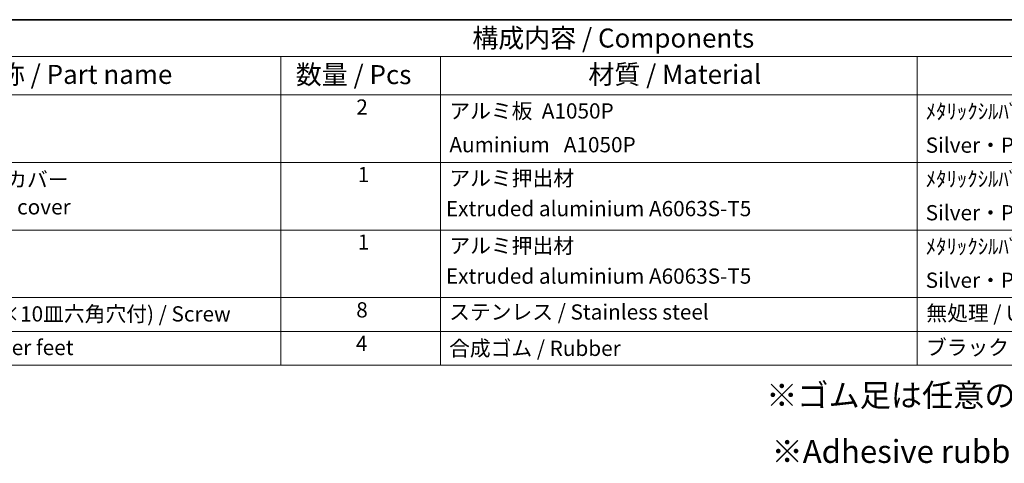
# Model space of a CAD drawing. Units: millimetres. Extents: x 36 to 6332, y 20 to 1144.
# Drawn here: x 537 to 861, y 577 to 722 of the extents above; entities that cross this region are included whole.
import ezdxf

# ---------------------------------------------------------------- set-up
doc = ezdxf.new("R2010")
doc.units = ezdxf.units.MM
doc.header["$LTSCALE"] = 2.5
doc.layers.add('Border (ISO)', color=7, linetype='Continuous', lineweight=35)
doc.layers.add('Symbol (ISO)', color=7, linetype='Continuous', lineweight=18)
doc.styles.add('Note Text (TK)', font='MS PGothic.ttf')
doc.styles.add('Note Text (TK2)', font='MS PGothic.ttf')

# ---------------------------------------------------------------- blocks, each defined once
blk = doc.blocks.new('図面枠 tk図枠')
at = {"layer": 'Border (ISO)'}
blk.add_line((14.5, 289), (405.5, 289), dxfattribs=at)
blk = doc.blocks.new('構成内容')
at = {"layer": 'Symbol (ISO)'}
for p, q in [((405.5, 289), (186.74, 289)), ((405.5, 284.16), (186.74, 284.16)), ((249.3, 284.16), (249.3, 279.12)), ((270.26, 284.16), (270.26, 279.12)), ((332.83, 284.16), (332.83, 279.12)), ((405.5, 279.12), (186.74, 279.12)), ((249.3, 279.12), (249.3, 243.66)), ((270.26, 279.12), (270.26, 243.66)), ((332.83, 279.12), (332.83, 243.66)), ((405.5, 270.25), (186.74, 270.25)), ((405.5, 261.39), (186.74, 261.39)), ((405.5, 252.52), (186.74, 252.52)), ((405.5, 248.09), (186.74, 248.09)), ((405.5, 243.66), (186.74, 243.66))]:
    blk.add_line(p, q, dxfattribs=at)
at = {"layer": 'Symbol (ISO)', "color": 7, "attachment_point": 7}
for s, insert, char_height, style in [('構成内容 / Components', (274.43, 284.56), 2.5, 'Note Text (TK)'), ('名称 / Part name', (208.85, 279.79), 2.5, 'Note Text (TK)'), ('数量 / Pcs', (251.25, 279.76), 2.5, 'Note Text (TK)'), ('材質 / Material', (289.67, 279.8), 2.5, 'Note Text (TK)'), ('2', (259.2, 275.91), 2, 'Note Text (TK2)'), ('アルミ板  A1050P', (271.42, 275.4), 2, 'Note Text (TK2)'), ('ﾒﾀﾘｯｸｼﾙﾊﾞｰ・表面塗装-内面無処理,ﾌﾞﾗｯｸｱﾙﾏｲﾄ  ', (333.97, 275.34), 2, 'Note Text (TK2)'), ('\\PAuminium   A1050P', (271.42, 270.97), 2, 'Note Text (TK2)'), ('Silver・Painted(outside)-Unfinished(inside),black Anodized', (333.97, 270.91), 2, 'Note Text (TK2)'), ('ヒートシンクカバー  ', (196.85, 266.4), 2, 'Note Text (TK2)'), ('1', (259.38, 267.05), 2, 'Note Text (TK2)'), ('アルミ押出材 ', (271.42, 266.57), 2, 'Note Text (TK2)'), ('ﾒﾀﾘｯｸｼﾙﾊﾞｰ・表面塗装-内面無処理,ﾌﾞﾗｯｸｱﾙﾏｲﾄ ', (333.97, 266.47), 2, 'Note Text (TK2)'), ('Heat-sink top cover', (196.85, 262.81), 2, 'Note Text (TK2)'), (' Extruded aluminium A6063S-T5', (270.35, 262.58), 2, 'Note Text (TK2)'), ('Silver・Painted(outside)-Unfinished(inside),black Anodized', (333.97, 262.04), 2, 'Note Text (TK2)'), ('1', (259.38, 258.18), 2, 'Note Text (TK2)'), ('アルミ押出材 ', (271.42, 257.71), 2, 'Note Text (TK2)'), ('ﾒﾀﾘｯｸｼﾙﾊﾞｰ・表面塗装-内面無処理,ﾌﾞﾗｯｸｱﾙﾏｲﾄ ', (333.97, 257.61), 2, 'Note Text (TK2)'), (' Extruded aluminium A6063S-T5', (270.35, 253.72), 2, 'Note Text (TK2)'), ('Silver・Painted(outside)-Unfinished(inside),black Anodized', (333.97, 253.18), 2, 'Note Text (TK2)'), ('取付ビス(M5×10皿六角穴付) / Screw', (196.75, 248.76), 2, 'Note Text (TK2)'), ('8', (259.19, 249.29), 2, 'Note Text (TK2)'), ('ステンレス / Stainless steel', (271.39, 249.01), 2, 'Note Text (TK2)'), ('無処理 / Unfinished', (334.06, 248.85), 2, 'Note Text (TK2)'), ('ゴム足 / Rubber feet', (196.71, 244.35), 2, 'Note Text (TK2)'), ('4', (259.15, 244.88), 2, 'Note Text (TK2)'), ('合成ゴム / Rubber', (271.38, 244.24), 2, 'Note Text (TK2)'), ('ブラック / Black', (334, 244.36), 2, 'Note Text (TK2)')]:
    blk.add_mtext(s, dxfattribs=dict(at, insert=insert, char_height=char_height, style=style))

msp = doc.modelspace()

# ---------------------------------------------------------------- block references
at = {"xscale": 2.5, "yscale": 2.5, "zscale": 2.5}
msp.add_blockref('図面枠 tk図枠', (0, 0), dxfattribs=at)
at = {"layer": 'Symbol (ISO)', "xscale": 2.5, "yscale": 2.5, "zscale": 2.5}
msp.add_blockref('構成内容', (0, 0), dxfattribs=at)

# ---------------------------------------------------------------- texts
at = {"layer": 'Symbol (ISO)', "char_height": 7.5, "attachment_point": 1, "line_spacing_factor": 1.5, "style": 'Note Text (TK)'}
for s, insert, width in [('{\\fＭＳ Ｐゴシック|b0|i0;\\H7.5000;※ゴム足は任意の場所に貼り付けできます。}', (782.5583, 603.0161), 210.657907), ('{\\H1x;※Adhesive rubber feet included.}', (784.3213, 584.5634), 156.710529)]:
    msp.add_mtext(s, dxfattribs=dict(at, insert=insert, width=width))

doc.saveas('drawing.dxf')
